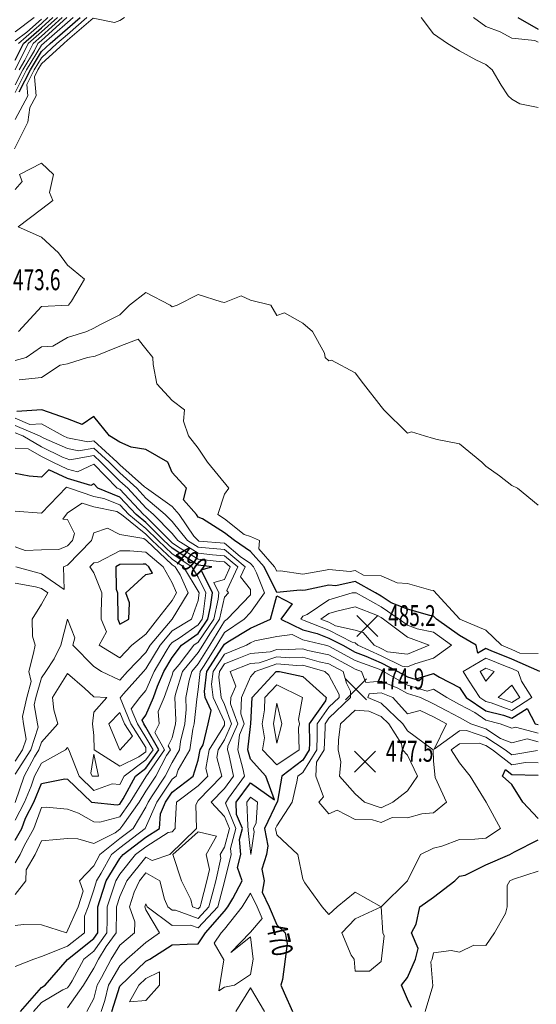
# Model space of a CAD drawing. Extents: x 0 to 2918662, y 0 to 1130731.
# Drawn here: x 2905727 to 2905924, y 1106178 to 1106554 of the extents above; entities that cross this region are included whole.
import ezdxf
from ezdxf import colors
from ezdxf.entities.mleader import LeaderData, LeaderLine
from ezdxf.enums import TextEntityAlignment as Align
from ezdxf.math import Vec2, Vec3

# ---------------------------------------------------------------- set-up
doc = ezdxf.new("R2010")
doc.units = 0
doc.header["$LTSCALE"] = 0.5
doc.header["$MEASUREMENT"] = 0
for name, color, linetype, lineweight in [('G-ANNO-NOTE', 7, 'Continuous', 35), ('VA-TOPO-ANNO', 8, 'Continuous', 18), ('VA-TOPO-SPOT', 8, 'Continuous', 18), ('VI-AERI-REFR', 7, 'Continuous', 25), ('VI-TOPO-REFR', 7, 'Continuous', 25)]:
    doc.layers.add(name, color=color, linetype=linetype, lineweight=lineweight)
doc.layers.add('VA-TOPO-MAJR', color=49, linetype='Continuous', lineweight=25, transparency=0.6)
doc.layers.add('VA-TOPO-MINR', color=47, linetype='Continuous', lineweight=18, transparency=0.6)
doc.styles.add('Ltr 09 Point Text', font='tahoma.ttf', dxfattribs={"height": 0.09})
doc.styles.add('MSIMPLEX', font='msimplex.shx', dxfattribs={"width": 0.666})
picture_1 = doc.add_image_def('image1.jpg', size_in_pixel=(9489, 7255))
picture_2 = doc.add_image_def('image2.jpg', size_in_pixel=(2194, 3097))

# ---------------------------------------------------------------- blocks, each defined once
blk = doc.blocks.new('SPOT_ELEVATION')
for p, q in [((-0.04, 0.04), (0.04, -0.04)), ((-0.04, -0.04), (0.04, 0.04))]:
    blk.add_line(p, q)

msp = doc.modelspace()

# ---------------------------------------------------------------- linework, layer by layer
at = {"layer": 'VA-TOPO-MAJR', "flags": 128}
for points, elevation in [([(2905725, 1106538.717), (2905728.115, 1106545), (2905735, 1106551.093), (2905739.308, 1106555)], 490), ([(2905726.52, 1106526.52), (2905730.772, 1106535), (2905735, 1106541.985), (2905738.316, 1106545), (2905745, 1106550.815), (2905749.804, 1106555)], 480), ([(2905917.265, 1106555), (2905925, 1106550.498)], 480), ([(2905925.634, 1106305), (2905915, 1106309.717), (2905907.086, 1106312.914), (2905905, 1106313.731), (2905901.978, 1106311.978), (2905901.383, 1106315), (2905895, 1106318.762), (2905886.116, 1106325), (2905885, 1106326.157), (2905883.603, 1106326.397), (2905875, 1106328.84), (2905868.846, 1106331.154), (2905865, 1106333.776), (2905862.794, 1106335), (2905855, 1106339.417), (2905847.698, 1106337.698), (2905845, 1106337.973), (2905836.069, 1106336.069), (2905835, 1106335.886), (2905833.959, 1106336.041), (2905825, 1106335.203), (2905820.161, 1106345), (2905815, 1106350.868), (2905808.864, 1106355), (2905805, 1106358.04), (2905796.618, 1106363.382), (2905795, 1106363.927), (2905794.272, 1106365), (2905789.359, 1106370.641), (2905790.484, 1106375), (2905785, 1106381.071), (2905783.382, 1106385), (2905775, 1106389.79), (2905769.3, 1106390.7), (2905765, 1106392.624), (2905761.055, 1106395), (2905755, 1106402.416), (2905750.6, 1106399.4), (2905745, 1106401.599), (2905735.118, 1106405), (2905725.6, 1106404.4)], 480), ([(2905725, 1106240.547), (2905727.529, 1106245), (2905728.957, 1106248.957), (2905732.058, 1106255), (2905735, 1106262.089), (2905743.936, 1106263.936), (2905745, 1106263.824), (2905754.202, 1106255), (2905764.03, 1106254.03), (2905765, 1106254.291), (2905766.336, 1106256.336), (2905770.983, 1106265), (2905775, 1106267.975), (2905779.912, 1106275), (2905775, 1106283.689), (2905774.174, 1106285), (2905773.581, 1106286.419), (2905775, 1106288.268), (2905777.834, 1106295), (2905779.409, 1106299.409), (2905781.789, 1106305), (2905785, 1106310.368), (2905788.595, 1106315), (2905795, 1106319.498), (2905798.672, 1106325), (2905799.727, 1106329.727), (2905800.389, 1106335), (2905796.157, 1106343.843), (2905800.161, 1106345), (2905795, 1106345.555), (2905793.545, 1106346.455), (2905785, 1106352.059), (2905781.853, 1106355), (2905775, 1106361.946), (2905771.224, 1106365), (2905765, 1106371.632), (2905756.63, 1106375), (2905755, 1106376.654), (2905753.875, 1106376.125), (2905745, 1106378.792), (2905737.886, 1106382.114), (2905735, 1106379.267), (2905730.362, 1106379.638), (2905725, 1106380.621)], 490), ([(2905727.015, 1106175), (2905735, 1106184.145), (2905736.471, 1106185), (2905745, 1106194.831), (2905755, 1106202.837), (2905756.579, 1106205), (2905756.599, 1106206.599), (2905756.599, 1106215), (2905757.387, 1106217.387), (2905759.753, 1106225), (2905765, 1106233.416), (2905766.286, 1106235), (2905775, 1106241.618), (2905780.238, 1106245), (2905780.5, 1106250.5), (2905782.454, 1106255), (2905785, 1106258.806), (2905793.006, 1106265), (2905795, 1106271.019), (2905795.708, 1106275), (2905796.872, 1106276.872), (2905798.819, 1106285), (2905799.9, 1106290.1), (2905797.635, 1106295), (2905797.352, 1106297.352), (2905798.228, 1106305), (2905804.331, 1106314.331), (2905805, 1106315.42), (2905806.31, 1106316.31), (2905815, 1106321.49), (2905822.59, 1106325), (2905825, 1106333.889), (2905830.882, 1106330.882), (2905826.533, 1106325), (2905835, 1106320.838), (2905840.47, 1106319.53), (2905845, 1106317.756), (2905850.274, 1106315), (2905855, 1106312.355), (2905859.141, 1106310.859), (2905865, 1106308.222), (2905871.409, 1106305), (2905875, 1106302.917), (2905877.989, 1106302.011), (2905885, 1106304.159), (2905887.24, 1106302.76), (2905895, 1106298.819), (2905897.533, 1106295), (2905905, 1106289.911), (2905911.729, 1106288.271), (2905915, 1106287.084), (2905920.816, 1106290.816), (2905923.854, 1106285), (2905925, 1106284.703)], 480), ([(2905761.888, 1106175), (2905765, 1106184.627), (2905775, 1106194.267), (2905776.467, 1106195), (2905785, 1106200.494), (2905790.74, 1106200.74), (2905795, 1106200.852), (2905797.811, 1106205), (2905805, 1106213.379), (2905806.302, 1106215), (2905808.241, 1106218.241), (2905811.766, 1106225), (2905810.025, 1106230.025), (2905811.255, 1106235), (2905810.746, 1106240.746), (2905811.878, 1106245), (2905809.671, 1106250.329), (2905809.49, 1106255), (2905815, 1106262.459), (2905824.109, 1106255.891), (2905820.823, 1106265), (2905815, 1106271.389), (2905813.988, 1106275), (2905815, 1106283.966), (2905815.129, 1106285), (2905815.129, 1106285), (2905815.657, 1106295), (2905823.182, 1106303.182), (2905824.76, 1106305), (2905826.091, 1106305), (2905835, 1106303.008), (2905843.914, 1106295), (2905843.723, 1106293.723), (2905837.477, 1106285), (2905837.545, 1106277.545), (2905837.45, 1106275), (2905835, 1106271.056), (2905827.018, 1106265), (2905825.333, 1106255.333), (2905820.284, 1106245), (2905821.658, 1106238.342), (2905821.17, 1106235), (2905819.375, 1106229.375), (2905820.213, 1106225), (2905819.395, 1106220.605), (2905822.153, 1106215), (2905825, 1106208.094), (2905828.294, 1106205), (2905828.972, 1106201.028), (2905828.254, 1106195), (2905827.202, 1106187.202), (2905826.644, 1106185), (2905827.927, 1106182.073), (2905831.054, 1106175)], 470), ([(2905925, 1106248.741), (2905919.177, 1106255), (2905915, 1106261.804), (2905911.353, 1106265), (2905912.54, 1106267.46), (2905915, 1106265.579), (2905925, 1106265.306)], 470), ([(2905876.564, 1106176.564), (2905875, 1106179.691), (2905872.749, 1106185), (2905875, 1106188.007), (2905878.145, 1106195), (2905879.115, 1106199.115), (2905876.637, 1106205), (2905878.373, 1106208.373), (2905879.712, 1106215), (2905885, 1106218.741), (2905893.214, 1106225), (2905895, 1106226.754), (2905897.151, 1106227.151), (2905905, 1106231.117), (2905914.241, 1106235), (2905915.984, 1106235.984), (2905925, 1106240.6)], 470)]:
    msp.add_lwpolyline(points, dxfattribs=dict(at, elevation=elevation))
at = {"layer": 'VA-TOPO-MAJR', "elevation": 500, "flags": 128}
msp.add_lwpolyline([(2905763.45, 1106345), (2905763.579, 1106336.421), (2905764.149, 1106335), (2905764.206, 1106325), (2905765, 1106323.062), (2905768.472, 1106325), (2905768.733, 1106331.267), (2905767.258, 1106335), (2905775, 1106342.059), (2905777.469, 1106342.531), (2905776.102, 1106345), (2905775, 1106345.939), (2905773.977, 1106346.023), (2905765, 1106345.812)], close=True, dxfattribs=at)
at = {"layer": 'VA-TOPO-MINR', "flags": 128}
for points, elevation in [([(2905724.737, 1106504.737), (2905729.799, 1106515), (2905730.585, 1106520.585), (2905732.928, 1106525), (2905732.308, 1106532.308), (2905733.658, 1106535), (2905735, 1106537.217), (2905743.558, 1106545), (2905745, 1106546.254), (2905754.735, 1106554.735), (2905763.021, 1106553.021), (2905765, 1106553.774), (2905766.81, 1106555)], 476), ([(2905725, 1106515.976), (2905729.788, 1106525), (2905729.414, 1106529.414), (2905732.215, 1106535), (2905735, 1106539.601), (2905740.937, 1106545), (2905745, 1106548.535), (2905752.421, 1106555)], 478), ([(2905725, 1106526.367), (2905729.329, 1106535), (2905735, 1106544.368), (2905745, 1106553.096), (2905747.186, 1106555)], 482), ([(2905725, 1106529.245), (2905727.886, 1106535), (2905732.313, 1106542.313), (2905733.645, 1106545), (2905735, 1106546.199), (2905744.703, 1106555)], 484), ([(2905725, 1106535), (2905729.959, 1106545), (2905735, 1106549.462), (2905741.106, 1106555)], 488), ([(2905725, 1106549.533), (2905732.231, 1106555)], 496), ([(2905725, 1106546.073), (2905729.397, 1106549.397), (2905735, 1106554.356)], 494), ([(2905726.272, 1106545), (2905735, 1106552.724), (2905737.509, 1106555)], 492), ([(2905726.443, 1106535), (2905728.656, 1106538.656), (2905731.802, 1106545), (2905735, 1106547.83), (2905742.905, 1106555)], 486), ([(2905880.241, 1106555), (2905885, 1106548.732), (2905890.354, 1106545), (2905895, 1106542.294), (2905901.216, 1106538.784), (2905905, 1106537.029), (2905907.478, 1106535), (2905910.833, 1106529.167), (2905913.601, 1106525), (2905915, 1106523.75), (2905918.077, 1106521.923), (2905925, 1106520.556)], 476), ([(2905900.253, 1106555), (2905905, 1106551.569), (2905910.529, 1106549.471), (2905915, 1106547.054), (2905923.75, 1106546.25), (2905925, 1106545.522)], 478), ([(2905725, 1106489.286), (2905727.667, 1106492.333), (2905726.6, 1106495), (2905735, 1106499.286), (2905739.667, 1106495), (2905738.143, 1106488.143), (2905739.4, 1106485), (2905735, 1106481.765), (2905726.154, 1106475), (2905735, 1106470.965), (2905741.538, 1106465), (2905745, 1106460.263), (2905751.452, 1106455), (2905746.538, 1106446.538), (2905745.377, 1106445), (2905735, 1106444.51), (2905726.282, 1106435)], 474), ([(2905925, 1106368.617), (2905917.105, 1106375), (2905915, 1106376.026), (2905910.294, 1106379.706), (2905905, 1106383.421), (2905903.475, 1106385), (2905895, 1106392.042), (2905886.379, 1106393.621), (2905885, 1106394.07), (2905881.522, 1106395), (2905876.596, 1106396.596), (2905875, 1106396.095), (2905866.029, 1106405), (2905865, 1106406.261), (2905858.264, 1106415), (2905855, 1106419.087), (2905845.962, 1106424.038), (2905845, 1106423.718), (2905843.611, 1106425), (2905843.276, 1106426.724), (2905838.692, 1106435), (2905835, 1106438.117), (2905827.941, 1106442.059), (2905825, 1106441), (2905822.727, 1106445), (2905815, 1106446.943), (2905811.421, 1106448.579), (2905805, 1106446.029), (2905803.772, 1106446.228), (2905795, 1106449.048), (2905786.905, 1106445), (2905785, 1106444.31), (2905784.252, 1106445), (2905775, 1106449.901), (2905768.694, 1106445), (2905765, 1106441.329), (2905757.564, 1106437.564), (2905755, 1106436.183), (2905752.333, 1106435), (2905745, 1106432.669), (2905739.388, 1106429.388), (2905735, 1106429.019), (2905729.11, 1106425), (2905725, 1106423.837)], 476), ([(2905925, 1106311.852), (2905917.987, 1106312.013), (2905915, 1106313.373), (2905910.973, 1106315), (2905905, 1106320.739), (2905895.101, 1106325), (2905885, 1106335.938), (2905883.989, 1106336.011), (2905875, 1106338.651), (2905871.134, 1106338.866), (2905865, 1106341.573), (2905858.269, 1106341.731), (2905855, 1106343.583), (2905853.147, 1106343.147), (2905845, 1106343.979), (2905843.702, 1106343.702), (2905835, 1106342.215), (2905826.524, 1106343.476), (2905825, 1106343.333), (2905824.177, 1106345), (2905818.167, 1106351.833), (2905818.393, 1106355), (2905815, 1106356.638), (2905812.625, 1106357.375), (2905805, 1106363.373), (2905802.448, 1106365), (2905805, 1106372.821), (2905806.735, 1106375), (2905798.571, 1106385), (2905795, 1106390.303), (2905791.31, 1106395), (2905789.364, 1106400.636), (2905789.706, 1106405), (2905785, 1106408.582), (2905779.189, 1106415), (2905777.712, 1106422.288), (2905777.623, 1106425), (2905775, 1106428.333), (2905772.037, 1106432.037), (2905765, 1106429.318), (2905755.566, 1106425.566), (2905752.6, 1106425), (2905745, 1106422.595), (2905742.121, 1106422.121), (2905735, 1106417.304), (2905726.514, 1106416.514)], 478), ([(2905725, 1106192.143), (2905732.143, 1106195), (2905735, 1106196), (2905745, 1106199.937), (2905751.474, 1106205), (2905751.474, 1106211.474), (2905752.872, 1106215), (2905755, 1106221.471), (2905756.097, 1106225), (2905757.913, 1106227.913), (2905761.777, 1106235), (2905765, 1106237.58), (2905774.7, 1106245), (2905779.126, 1106255), (2905785, 1106263.781), (2905786.576, 1106265), (2905787.356, 1106267.356), (2905791.814, 1106275), (2905792.907, 1106282.907), (2905793.393, 1106285), (2905794.419, 1106294.419), (2905795, 1106298.085), (2905795.792, 1106305), (2905797.289, 1106307.289), (2905802.08, 1106315), (2905805, 1106319.845), (2905812.59, 1106325), (2905815, 1106327.508), (2905820.312, 1106335), (2905817.262, 1106342.738), (2905816.145, 1106345), (2905815, 1106346.301), (2905811.014, 1106348.986), (2905805, 1106353.977), (2905795.22, 1106354.78), (2905793.247, 1106356.753), (2905787.649, 1106365), (2905785, 1106368.042), (2905775.214, 1106375), (2905774.394, 1106375.606), (2905765, 1106384.025), (2905764.031, 1106385), (2905755, 1106393.118), (2905752.717, 1106392.717), (2905745, 1106394.245), (2905743.263, 1106395), (2905735, 1106399.693), (2905730.6, 1106399.4), (2905725, 1106401.863)], 482), ([(2905725, 1106207.927), (2905728.209, 1106208.209), (2905735, 1106208.06), (2905744.655, 1106205), (2905749.004, 1106215), (2905750.965, 1106220.965), (2905749.574, 1106225), (2905755, 1106230.668), (2905757.362, 1106235), (2905765, 1106241.113), (2905770.081, 1106245), (2905775, 1106253.161), (2905775.799, 1106255), (2905777.412, 1106257.412), (2905782.318, 1106265), (2905785, 1106270.189), (2905787.806, 1106275), (2905788.256, 1106278.256), (2905789.821, 1106285), (2905790.411, 1106290.411), (2905790.229, 1106295), (2905791.503, 1106301.503), (2905792.589, 1106305), (2905795, 1106307.897), (2905799.413, 1106315), (2905805, 1106324.27), (2905806.075, 1106325), (2905815, 1106334.288), (2905815, 1106336.28), (2905811.197, 1106341.197), (2905812.951, 1106345), (2905805, 1106351.599), (2905797.811, 1106352.189), (2905795, 1106352.491), (2905790.944, 1106355), (2905785, 1106362.26), (2905782.333, 1106365), (2905775, 1106371.274), (2905771.561, 1106375), (2905765, 1106380.881), (2905760.906, 1106385), (2905755, 1106390.309), (2905749.31, 1106389.31), (2905745, 1106390.163), (2905735.866, 1106394.134), (2905734.236, 1106395), (2905725, 1106399.062)], 484), ([(2905725, 1106219.741), (2905729.04, 1106225), (2905729.207, 1106229.207), (2905732.579, 1106235), (2905735, 1106240.283), (2905740.793, 1106240.793), (2905745, 1106241.065), (2905748.961, 1106241.039), (2905755, 1106239.17), (2905763.23, 1106243.23), (2905765, 1106244.647), (2905766.163, 1106246.163), (2905772.384, 1106255), (2905775, 1106259.176), (2905778.766, 1106265), (2905782.794, 1106272.794), (2905784.336, 1106275), (2905783.473, 1106276.527), (2905785, 1106279.615), (2905786.25, 1106285), (2905786.403, 1106286.403), (2905786.062, 1106295), (2905786.321, 1106296.321), (2905789.018, 1106305), (2905795, 1106312.189), (2905796.747, 1106315), (2905799.396, 1106319.396), (2905803.136, 1106325), (2905805, 1106333.35), (2905806.557, 1106335), (2905805.878, 1106335.878), (2905810.086, 1106345), (2905805, 1106349.221), (2905800.402, 1106349.598), (2905795, 1106350.179), (2905787.206, 1106355), (2905785, 1106357.694), (2905777.889, 1106365), (2905775, 1106367.471), (2905768.053, 1106375), (2905765, 1106377.736), (2905757.781, 1106385), (2905755, 1106387.5), (2905745.903, 1106385.903), (2905743.087, 1106386.913), (2905735, 1106390.836), (2905727.866, 1106395), (2905725, 1106396.261)], 486), ([(2905725, 1106231.881), (2905726.816, 1106235), (2905728.351, 1106238.351), (2905732.126, 1106245), (2905735, 1106252.962), (2905736.871, 1106253.129), (2905745, 1106252.354), (2905749.167, 1106250.833), (2905755, 1106247.473), (2905757.341, 1106247.341), (2905765, 1106249.401), (2905768.941, 1106255), (2905775, 1106264.67), (2905782.124, 1106275), (2905778.384, 1106281.616), (2905780.057, 1106285), (2905779.716, 1106289.716), (2905781.94, 1106295), (2905785, 1106303.563), (2905785.446, 1106305), (2905787.66, 1106307.66), (2905793.357, 1106315), (2905795, 1106316.154), (2905800.904, 1106325), (2905802.601, 1106332.601), (2905802.902, 1106335), (2905800.976, 1106339.024), (2905805, 1106340.186), (2905807.221, 1106345), (2905805, 1106346.843), (2905802.992, 1106347.008), (2905795, 1106347.867), (2905787.485, 1106352.515), (2905785, 1106354.145), (2905784.085, 1106355), (2905775, 1106364.208), (2905774.021, 1106365), (2905765, 1106374.613), (2905764.037, 1106375), (2905755, 1106384.173), (2905748.76, 1106381.24), (2905745, 1106382.37), (2905739.368, 1106385), (2905735, 1106387.119), (2905729.911, 1106390.089), (2905725, 1106390.339)], 488), ([(2905725, 1106248.072), (2905728.555, 1106255), (2905731.078, 1106261.078), (2905732.39, 1106265), (2905735, 1106269.888), (2905744.257, 1106275), (2905745, 1106275.887), (2905745.534, 1106275), (2905749.433, 1106265), (2905755, 1106259.528), (2905762.004, 1106262.004), (2905765, 1106261.813), (2905766.709, 1106265), (2905775, 1106271.139), (2905777.699, 1106275), (2905775, 1106279.775), (2905771.708, 1106285), (2905769.343, 1106290.657), (2905772.678, 1106295), (2905775, 1106297.672), (2905778.119, 1106305), (2905782.763, 1106312.763), (2905784.089, 1106315), (2905785, 1106316.084), (2905787.753, 1106317.753), (2905795, 1106322.843), (2905796.44, 1106325), (2905796.853, 1106326.853), (2905797.877, 1106335), (2905795, 1106341.01), (2905792.583, 1106345), (2905785, 1106349.974), (2905779.621, 1106355), (2905775, 1106359.683), (2905768.427, 1106365), (2905765, 1106368.651), (2905758.89, 1106371.11), (2905755, 1106371.886), (2905745.714, 1106375), (2905744.597, 1106375.403), (2905735, 1106365.49), (2905725, 1106366.322)], 492), ([(2905725, 1106254.898), (2905728.406, 1106265), (2905732.308, 1106272.308), (2905734.016, 1106275), (2905735, 1106278.014), (2905741.266, 1106285), (2905739.695, 1106290.305), (2905739.254, 1106295), (2905745, 1106304.204), (2905751.429, 1106298.571), (2905755, 1106295.305), (2905760, 1106295), (2905755, 1106289.444), (2905754.56, 1106285), (2905755, 1106280.556), (2905755.242, 1106275), (2905765, 1106268.727), (2905772.317, 1106272.317), (2905775, 1106274.304), (2905775, 1106275.861), (2905769.242, 1106285), (2905765.106, 1106294.894), (2905766.429, 1106296.429), (2905774.08, 1106305), (2905775, 1106305.94), (2905780.372, 1106315), (2905785, 1106320.509), (2905792.409, 1106325), (2905795, 1106332.1), (2905795.364, 1106335), (2905789.404, 1106345), (2905785, 1106347.888), (2905777.388, 1106355), (2905775, 1106357.421), (2905765.629, 1106365), (2905763.878, 1106366.122), (2905755, 1106367.894), (2905750.646, 1106369.354), (2905745, 1106365.647), (2905743.143, 1106363.143), (2905745, 1106363.03), (2905747.677, 1106357.677), (2905746.92, 1106355), (2905745, 1106353.044), (2905741.624, 1106351.624), (2905735, 1106351.46), (2905728.735, 1106351.265), (2905725, 1106352.652)], 494), ([(2905725, 1106265.714), (2905730.891, 1106275), (2905733.747, 1106283.747), (2905733.556, 1106285), (2905732.223, 1106292.223), (2905732.868, 1106295), (2905735, 1106302.546), (2905736.732, 1106305), (2905739.819, 1106309.819), (2905742.44, 1106315), (2905745, 1106325), (2905747.81, 1106317.81), (2905746.972, 1106315), (2905755, 1106306.898), (2905757.993, 1106305), (2905765, 1106301.701), (2905767.945, 1106305), (2905775, 1106312.21), (2905776.654, 1106315), (2905785, 1106324.934), (2905791.192, 1106335), (2905788.105, 1106341.895), (2905786.224, 1106345), (2905785, 1106345.803), (2905775.156, 1106355), (2905774.172, 1106355.828), (2905765, 1106357.402), (2905760.288, 1106359.712), (2905755, 1106357.949), (2905754.167, 1106355), (2905745, 1106345.664), (2905743.421, 1106345), (2905743.649, 1106336.351), (2905735, 1106342.296), (2905725.204, 1106345)], 496), ([(2905725, 1106270.64), (2905727.766, 1106275), (2905729.107, 1106279.107), (2905728.209, 1106285), (2905727.709, 1106287.709), (2905729.402, 1106295), (2905731.135, 1106301.135), (2905730.238, 1106305), (2905732.012, 1106312.012), (2905732.642, 1106315), (2905731.575, 1106318.425), (2905731.516, 1106325), (2905735, 1106330.662), (2905737.418, 1106335), (2905735, 1106336.662), (2905732.704, 1106337.296), (2905725, 1106338.734)], 498), ([(2905731.99, 1106175), (2905735, 1106178.447), (2905743.231, 1106183.231), (2905745, 1106184.004), (2905745.707, 1106185), (2905746.711, 1106186.711), (2905751.17, 1106195), (2905755, 1106198.029), (2905760.088, 1106205), (2905760.151, 1106210.151), (2905760.151, 1106215), (2905762.692, 1106222.692), (2905763.41, 1106225), (2905765, 1106227.551), (2905771.048, 1106235), (2905775, 1106238.002), (2905783.469, 1106243.469), (2905785, 1106243.712), (2905786.22, 1106245), (2905786.176, 1106246.176), (2905786.728, 1106255), (2905795, 1106261.198), (2905798.69, 1106265), (2905797.899, 1106267.899), (2905799.162, 1106275), (2905805, 1106284.389), (2905805, 1106285.733), (2905800.716, 1106295), (2905800.103, 1106300.103), (2905800.664, 1106305), (2905805, 1106311.629), (2905813.458, 1106315), (2905815, 1106315.919), (2905816.71, 1106316.71), (2905825, 1106318.388), (2905830.926, 1106319.074), (2905835, 1106317.072), (2905843.661, 1106315), (2905845, 1106314.711), (2905855, 1106309.129), (2905864.192, 1106305.808), (2905865.884, 1106305), (2905875, 1106299.712), (2905882.586, 1106297.414), (2905885, 1106298.153), (2905890.048, 1106295), (2905895, 1106292.392), (2905900.754, 1106289.246), (2905905, 1106286.352), (2905910.547, 1106285), (2905915, 1106283.291), (2905916.359, 1106283.641), (2905925, 1106281.403)], 478), ([(2905745, 1106176.341), (2905751.141, 1106185), (2905755, 1106191.574), (2905756.809, 1106195), (2905759.805, 1106199.805), (2905763.596, 1106205), (2905763.703, 1106213.703), (2905763.703, 1106215), (2905765, 1106218.925), (2905767.723, 1106225), (2905775, 1106233.988), (2905777.345, 1106232.655), (2905784.189, 1106235), (2905794.35, 1106245), (2905794.02, 1106254.02), (2905795, 1106255.689), (2905804.037, 1106265), (2905802.101, 1106272.101), (2905802.617, 1106275), (2905805, 1106278.833), (2905807.721, 1106285), (2905805, 1106292.4), (2905803.798, 1106295), (2905802.854, 1106302.854), (2905803.1, 1106305), (2905805, 1106307.905), (2905809.83, 1106309.83), (2905815, 1106311.807), (2905822.511, 1106312.511), (2905825, 1106313.37), (2905826.764, 1106313.236), (2905835, 1106313.596), (2905836.948, 1106313.052), (2905845, 1106311.316), (2905852.949, 1106307.051), (2905855, 1106305.903), (2905857.5, 1106305), (2905859.1, 1106300.802), (2905865, 1106301.283), (2905871.412, 1106298.588), (2905875, 1106296.506), (2905879.974, 1106295), (2905885, 1106292.649), (2905890.08, 1106289.92), (2905895, 1106287.329), (2905899.259, 1106285), (2905905, 1106283.029), (2905910.636, 1106279.364), (2905915, 1106277.689), (2905920.813, 1106279.187), (2905925, 1106278.102)], 476), ([(2905752.432, 1106175), (2905755, 1106179.957), (2905756.283, 1106185), (2905758.005, 1106188.005), (2905761.699, 1106195), (2905765, 1106200.294), (2905770.556, 1106205), (2905770.695, 1106209.305), (2905768.735, 1106215), (2905770.546, 1106220.546), (2905772.542, 1106225), (2905775, 1106228.036), (2905780.34, 1106225), (2905782.034, 1106217.966), (2905783.32, 1106215), (2905785, 1106213.728), (2905786.236, 1106213.764), (2905795, 1106210.566), (2905799.077, 1106215), (2905800.548, 1106220.548), (2905801.701, 1106225), (2905803.665, 1106233.665), (2905803.356, 1106235), (2905805, 1106237.85), (2905806.903, 1106245), (2905805, 1106249.595), (2905799.93, 1106255), (2905805, 1106260.233), (2905808.475, 1106265), (2905806.676, 1106273.324), (2905806.206, 1106275), (2905806.36, 1106276.36), (2905810.172, 1106285), (2905807.364, 1106292.636), (2905807.465, 1106295), (2905809.388, 1106299.388), (2905807.2, 1106305), (2905815, 1106307.983), (2905818.291, 1106308.291), (2905825, 1106310.608), (2905829.753, 1106310.247), (2905835, 1106310.476), (2905841.277, 1106308.723), (2905845, 1106307.92), (2905850.443, 1106305), (2905851.712, 1106300.543), (2905853.292, 1106297.51), (2905853.282, 1106295), (2905845, 1106287.068), (2905843.52, 1106285), (2905843.533, 1106283.533), (2905843.213, 1106275), (2905840.285, 1106270.285), (2905840, 1106265), (2905842.943, 1106257.057), (2905841.087, 1106255), (2905845, 1106250.61), (2905848.103, 1106251.897), (2905855, 1106248.361), (2905861.723, 1106248.277), (2905865, 1106247.194), (2905869.185, 1106249.185), (2905875, 1106249.056), (2905880.53, 1106250.53), (2905885, 1106250.959), (2905889.917, 1106255), (2905885.615, 1106264.385), (2905885, 1106270.714), (2905884.825, 1106275), (2905875, 1106282.241), (2905873.289, 1106285), (2905865, 1106292.868), (2905859.815, 1106295), (2905860.421, 1106296.485), (2905865, 1106296.858), (2905869.421, 1106295), (2905875, 1106288.765), (2905879.93, 1106290.07), (2905885, 1106287.698), (2905890.023, 1106285), (2905885.27, 1106275.27), (2905895, 1106282.32), (2905897.615, 1106282.385), (2905905, 1106279.849), (2905912.457, 1106275), (2905915, 1106273.056), (2905924.729, 1106274.729)], 474), ([(2905757.871, 1106175), (2905759.243, 1106179.243), (2905760.708, 1106185), (2905765, 1106192.49), (2905767.675, 1106195), (2905775, 1106201.312), (2905780.226, 1106205), (2905775, 1106213.889), (2905774.618, 1106215), (2905775, 1106216.171), (2905775.508, 1106215), (2905785, 1106207.811), (2905791.983, 1106208.017), (2905795, 1106206.916), (2905802.433, 1106215), (2905805, 1106224.684), (2905807.565, 1106235), (2905807.356, 1106237.356), (2905809.391, 1106245), (2905805.425, 1106254.575), (2905806.562, 1106256.563), (2905812.712, 1106265), (2905812.081, 1106267.919), (2905810.097, 1106275), (2905810.746, 1106280.746), (2905812.623, 1106285), (2905811.24, 1106288.76), (2905811.505, 1106295), (2905815, 1106302.972), (2905816.76, 1106305), (2905825, 1106307.845), (2905832.743, 1106307.257), (2905835, 1106307.356), (2905843.436, 1106305), (2905845, 1106303.627), (2905848.881, 1106296.175), (2905848.877, 1106295), (2905845, 1106291.287), (2905840.498, 1106285), (2905840.539, 1106280.539), (2905840.331, 1106275), (2905835, 1106266.415), (2905833.135, 1106265), (2905832.741, 1106262.741), (2905830.921, 1106255), (2905825, 1106246.03), (2905824.495, 1106245), (2905825, 1106242.551), (2905833.043, 1106235), (2905835, 1106225.526), (2905835.769, 1106224.231), (2905842.391, 1106215), (2905845, 1106212.073), (2905848.158, 1106215), (2905855, 1106220.652), (2905865, 1106215), (2905875, 1106224.934), (2905880, 1106235), (2905885, 1106237.467), (2905888.217, 1106238.217), (2905895, 1106240.761), (2905900.824, 1106240.824), (2905905, 1106241.256), (2905910.588, 1106245), (2905905.147, 1106255), (2905899.041, 1106265), (2905895, 1106270.103), (2905891.747, 1106275), (2905895, 1106277.357), (2905902.458, 1106277.542), (2905905, 1106276.669), (2905907.567, 1106275), (2905915, 1106269.318), (2905920.214, 1106270.214), (2905925, 1106270.012)], 472), ([(2905881.8, 1106175), (2905884.794, 1106184.794), (2905883.971, 1106193.971), (2905884.434, 1106195), (2905885, 1106197.4), (2905891.706, 1106198.294), (2905895, 1106197.692), (2905900.385, 1106200.385), (2905905, 1106200.2), (2905908.38, 1106205), (2905912.5, 1106212.5), (2905913.182, 1106215), (2905913.182, 1106223.182), (2905914.14, 1106225), (2905915.58, 1106225.58), (2905925, 1106228.596)], 468), ([(2905809.405, 1106175), (2905815, 1106184.071), (2905820.336, 1106175)], 468)]:
    msp.add_lwpolyline(points, dxfattribs=dict(at, elevation=elevation))
for points, elevation in [([(2905779.371, 1106325), (2905785, 1106332.164), (2905786.737, 1106335), (2905785, 1106338.881), (2905781.612, 1106345), (2905775, 1106350.634), (2905768.862, 1106351.138), (2905765, 1106351.047), (2905756.703, 1106346.703), (2905755, 1106346.49), (2905753.545, 1106345), (2905755, 1106342.652), (2905758.07, 1106335), (2905757.83, 1106327.83), (2905757.857, 1106325), (2905759.839, 1106320.161), (2905757.066, 1106315), (2905765, 1106310.2), (2905769.638, 1106315), (2905775, 1106319.205)], 498), ([(2905885, 1106319.957), (2905878.768, 1106321.232), (2905875, 1106322.636), (2905871.886, 1106325), (2905865, 1106329.694), (2905855.441, 1106335), (2905853.938, 1106335), (2905845, 1106332.356), (2905836.721, 1106326.721), (2905835, 1106326.088), (2905834.195, 1106325), (2905835.52, 1106324.48), (2905845, 1106320.768), (2905853.864, 1106316.136), (2905855, 1106315.889), (2905856.111, 1106315), (2905865, 1106311), (2905873.045, 1106306.955), (2905875, 1106306.724), (2905877.893, 1106307.893), (2905885, 1106310), (2905891.825, 1106315)], 482), ([(2905863.624, 1106326.376), (2905855, 1106329.734), (2905848.011, 1106328.011), (2905845, 1106327.12), (2905841.885, 1106325), (2905845, 1106323.78), (2905847.555, 1106322.445), (2905855, 1106320.827), (2905858.097, 1106319.865), (2905862.284, 1106315), (2905865, 1106313.778), (2905867.458, 1106312.542), (2905875, 1106311.65), (2905883.293, 1106315), (2905875, 1106318.091), (2905865.898, 1106325), (2905865, 1106325.612)], 484), ([(2905917.329, 1106305), (2905915, 1106306.06), (2905913.221, 1106306.779), (2905905, 1106310), (2905896.383, 1106305), (2905898.333, 1106301.667), (2905902.755, 1106295), (2905905, 1106293.47), (2905907.024, 1106292.976), (2905915, 1106290.082), (2905922.664, 1106295), (2905918.671, 1106301.329)], 482), ([(2905908.238, 1106305), (2905905, 1106306.269), (2905902.814, 1106305), (2905905, 1106301.264)], 484), ([(2905833.78, 1106285), (2905833.326, 1106283.326), (2905833.565, 1106275), (2905825, 1106269.281), (2905819.526, 1106275), (2905820.351, 1106279.649), (2905819.43, 1106285), (2905820.282, 1106290.282), (2905820.523, 1106295), (2905825, 1106299.868), (2905834.84, 1106295), (2905833.364, 1106286.636)], 468), ([(2905915, 1106299.741), (2905909.711, 1106295), (2905915, 1106293.081), (2905917.991, 1106295)], 484), ([(2905825, 1106292.867), (2905827, 1106285), (2905825, 1106277.625), (2905823.731, 1106285)], 466), ([(2905765, 1106274.938), (2905769.8, 1106280.2), (2905766.776, 1106285), (2905765, 1106289.248), (2905760.765, 1106285), (2905764.899, 1106275.101)], 496), ([(2905878.875, 1106265), (2905875, 1106272.949), (2905873.15, 1106275), (2905872.746, 1106277.254), (2905867.941, 1106285), (2905865, 1106287.792), (2905860.259, 1106289.741), (2905855, 1106290.197), (2905849.359, 1106285), (2905848.654, 1106278.654), (2905848.535, 1106275), (2905849.606, 1106270.394), (2905849.067, 1106265), (2905855, 1106258.206), (2905858.621, 1106255), (2905865, 1106252.892), (2905869.431, 1106255), (2905875, 1106259.286)], 476), ([(2905756.781, 1106265), (2905755, 1106273.387), (2905753.903, 1106266.097), (2905754.36, 1106265)], 494), ([(2905815, 1106256.934), (2905817.682, 1106255), (2905817.107, 1106247.107), (2905816.074, 1106245), (2905816.353, 1106243.647), (2905815.091, 1106235), (2905814.136, 1106244.136), (2905813.917, 1106246.083), (2905813.571, 1106255)], 468), ([(2905792.85, 1106215), (2905795, 1106214.215), (2905795.721, 1106215), (2905795.982, 1106215.982), (2905798.316, 1106225), (2905799.289, 1106229.289), (2905797.965, 1106235), (2905802.006, 1106242.006), (2905795, 1106243.73), (2905785.265, 1106235), (2905788.616, 1106225), (2905792.208, 1106217.792)], 476), ([(2905811.842, 1106215), (2905815, 1106220.278), (2905817.597, 1106215), (2905819.419, 1106210.581), (2905815, 1106205.256), (2905807.5, 1106197.5), (2905815, 1106203.571), (2905816.017, 1106195), (2905815, 1106189.194), (2905808.81, 1106185), (2905805, 1106184.259), (2905802.895, 1106182.895), (2905804.737, 1106194.737), (2905801.055, 1106201.055), (2905803.728, 1106205), (2905805, 1106206.483)], 468), ([(2905865.652, 1106205), (2905865, 1106215), (2905855, 1106210.357), (2905849.915, 1106205), (2905853.529, 1106196.471), (2905854.6, 1106195), (2905855, 1106190.455), (2905860.455, 1106190.455), (2905865, 1106194.123), (2905866.071, 1106203.929)], 472), ([(2905772.254, 1106185), (2905775, 1106187.6), (2905780.2, 1106190.2), (2905780.2, 1106185), (2905775, 1106179.135), (2905768.659, 1106178.659)], 468)]:
    msp.add_lwpolyline(points, close=True, dxfattribs=dict(at, elevation=elevation))

# ---------------------------------------------------------------- block references
at = {"layer": 'VA-TOPO-SPOT', "xscale": 100, "yscale": 100, "zscale": 100}
for p in [(2905859.666, 1106322.331, 485.196), (2905855.345, 1106298.131, 474.931), (2905858.802, 1106270.474, 477.487)]:
    msp.add_blockref('SPOT_ELEVATION', p, dxfattribs=at)

# ---------------------------------------------------------------- referenced raster images: frames only (the image files are external)
at = {"layer": 'VI-AERI-REFR'}
image = msp.add_image(picture_2, insert=(2902525.559, 1103703.422), size_in_units=(4388, 6194), dxfattribs=at)
image.dxf.flags = 7
at = {"layer": 'VI-TOPO-REFR'}
image = msp.add_image(picture_1, insert=(2887019.98, 1097962.593), size_in_units=(31641.934, 24192.457), dxfattribs=at)
image.dxf.flags = 7

# ---------------------------------------------------------------- next in the draw order: leaders
at = {"layer": 'G-ANNO-NOTE'}
ml = msp.add_multileader_mtext('Standard', dxfattribs=at)
ml.set_content('{\\LAML Site Boundary}\\PSite No. 978', color=256, style='Ltr 09 Point Text')
ml.set_leader_properties()
ml.build(insert=Vec2(0, 0))
ml.multileader.update_dxf_attribs({"leader_type": 2, "has_text_frame": 1, "text_left_attachment_type": 2, "text_right_attachment_type": 2, "dogleg_length": 0.237, "arrow_head_size": 216, "scale": 2000})
ctx = ml.context
ctx.base_point, ctx.scale, ctx.char_height, ctx.arrow_head_size, ctx.landing_gap_size, ctx.plane_origin = Vec3(2904314.287, 1106060.942), 2000, 180, 216, 120, Vec3(2921859.843, 1129250.857)
ctx.left_attachment, ctx.right_attachment, ctx.text_align_type = 2, 2, 2
notes = []
notes.append((ctx, [(0, (1, 1, 0), (2903839.287, 1106060.942), (1, 0), 475, [(0, [(2906201.203, 1107207.308), (2905780.364, 1107086.771)], 0, []), (1, [(2903708.136, 1105122.591), (2904120.907, 1105622.724)], 0, [])])]))
ctx.mtext.insert, ctx.mtext.width, ctx.mtext.alignment, ctx.mtext.flow_direction = Vec3(2905451.063, 1106612.366), 1036.83022, 3, 5
ctx.mtext.has_bg_fill, ctx.mtext.bg_color, ctx.mtext.bg_scale_factor, ctx.mtext.bg_transparency, ctx.mtext.use_window_bg_color = 1, -1027028792, 1.5, 0, 1
for ctx, leaders in notes:
    for number, flags, end, landing, length, lines in leaders:
        leader = LeaderData()
        leader.index, (leader.has_last_leader_line, leader.has_dogleg_vector, leader.attachment_direction) = number, flags
        leader.last_leader_point, leader.dogleg_vector, leader.dogleg_length = Vec3(end), Vec3(landing), length
        for number, points, colour, breaks in lines:
            line = LeaderLine()
            line.index, line.vertices, line.color, line.breaks = number, Vec3.list(points), colors.encode_raw_color(colour), breaks
            leader.lines.append(line)
        ctx.leaders.append(leader)

# ---------------------------------------------------------------- next in the draw order: texts
at = {"layer": 'VA-TOPO-ANNO', "style": 'MSIMPLEX', "width": 0.666}
for s, rotation, p in [('490', 322.30002, (2905792.017, 1106347.125)), ('470', 283.3, (2905826.22, 1106202.384))]:
    msp.add_text(s, height=8, rotation=rotation, dxfattribs=at).set_placement(p, align=Align.MIDDLE_CENTER)
at = {"layer": 'VA-TOPO-SPOT', "style": 'MSIMPLEX', "width": 0.666}
for s, p in [('473.6', (2905724.143, 1106454.729)), ('485.2', (2905867.666, 1106326.331)), ('474.9', (2905863.345, 1106302.131)), ('477.5', (2905866.802, 1106274.474))]:
    msp.add_text(s, height=8, dxfattribs=at).set_placement(p, align=Align.MIDDLE_LEFT)

# ---------------------------------------------------------------- next in the draw order: leaders
at = {"layer": 'G-ANNO-NOTE'}
ml = msp.add_multileader_mtext('Standard', dxfattribs=at)
ml.set_content('AML Site 978', color=256, style='Ltr 09 Point Text')
ml.set_leader_properties()
ml.build(insert=Vec2(0, 0))
ml.multileader.update_dxf_attribs({"leader_type": 2, "text_left_attachment_type": 2, "text_right_attachment_type": 2, "dogleg_length": 0.237, "arrow_head_size": 43.2, "scale": 400})
ctx = ml.context
ctx.base_point, ctx.scale, ctx.char_height, ctx.arrow_head_size, ctx.landing_gap_size, ctx.plane_origin, ctx.plane_x_axis, ctx.plane_y_axis = Vec3(2905457.642, 1106424.859), 400, 36, 43.2, 25, Vec3(2905861.663, 1106832.697), Vec3(0, -1), Vec3(1, 0)
ctx.left_attachment, ctx.right_attachment = 2, 2
notes = []
notes.append((ctx, [(1, (1, 1, 0), (2905457.642, 1105995.607), (0, 1), 95, [(0, [(2904386.079, 1107104.388)], 0, []), (1, [(2906100.063, 1105296.497)], 0, [])])]))
ctx.mtext.insert, ctx.mtext.text_direction, ctx.mtext.rotation, ctx.mtext.flow_direction = Vec3(2905476.464, 1106399.859), Vec3(0, -1), 4.712389, 5
for ctx, leaders in notes:
    for number, flags, end, landing, length, lines in leaders:
        leader = LeaderData()
        leader.index, (leader.has_last_leader_line, leader.has_dogleg_vector, leader.attachment_direction) = number, flags
        leader.last_leader_point, leader.dogleg_vector, leader.dogleg_length = Vec3(end), Vec3(landing), length
        for number, points, colour, breaks in lines:
            line = LeaderLine()
            line.index, line.vertices, line.color, line.breaks = number, Vec3.list(points), colors.encode_raw_color(colour), breaks
            leader.lines.append(line)
        ctx.leaders.append(leader)

doc.saveas('drawing.dxf')
